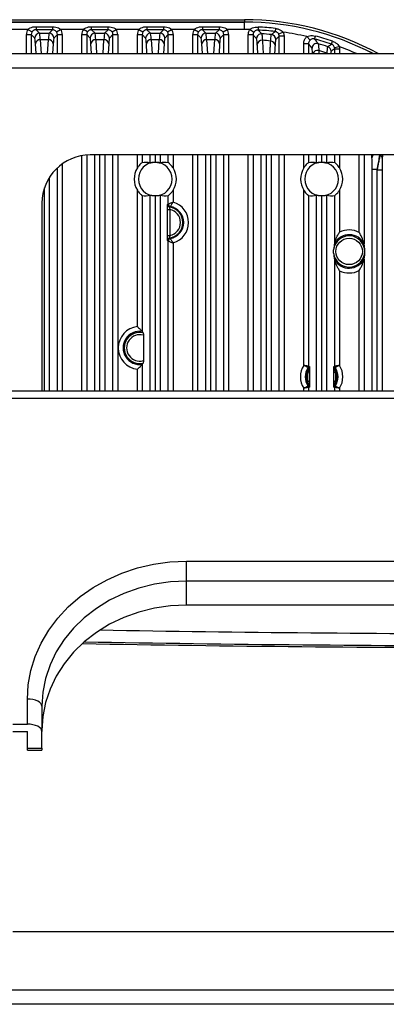
# Model space of a CAD drawing. Extents: x 5 to 415, y 5 to 292.
# Drawn here: x 244 to 251, y 187 to 207 of the extents above; entities that cross this region are included whole.
import ezdxf

# ---------------------------------------------------------------- set-up
doc = ezdxf.new("R2010")
doc.units = 0
doc.layers.get('0').update_dxf_attribs({"linetype": 'CONTINUOUS'})

msp = doc.modelspace()

# ---------------------------------------------------------------- linework, layer by layer
at = {"color": 0, "linetype": 'CONTINUOUS'}
for p, q in [((236.715748, 207.104416), (248.265748, 207.104416)), ((248.265748, 207.054447), (236.715748, 207.054447)), ((236.715748, 207.054203), (248.265748, 207.054203)), ((248.265748, 207.104416), (248.265748, 207.054447)), ((248.265748, 207.054447), (248.265748, 207.054203)), ((248.265748, 206.904294), (248.265748, 207.054203)), ((243.776794, 206.904294), (243.304702, 206.904294)), ((243.776794, 206.904294), (243.860577, 206.849915)), ((243.943846, 206.959274), (243.943846, 206.895989)), ((243.943846, 206.959274), (244.28765, 206.959274)), ((243.943846, 206.895989), (244.016801, 206.823034)), ((244.28765, 206.895989), (243.943846, 206.895989)), ((244.016801, 206.823034), (244.214695, 206.823034)), ((244.214695, 206.823034), (244.28765, 206.895989)), ((244.28765, 206.959274), (244.28765, 206.895989)), ((244.370919, 206.849915), (244.454702, 206.904294)), ((244.926794, 206.904294), (244.454702, 206.904294)), ((245.010577, 206.849915), (244.926794, 206.904294)), ((245.093846, 206.895989), (245.093846, 206.959274)), ((245.093846, 206.959274), (245.43765, 206.959274)), ((245.093846, 206.895989), (245.166801, 206.823034)), ((245.43765, 206.895989), (245.093846, 206.895989)), ((245.166801, 206.823034), (245.364695, 206.823034)), ((245.364695, 206.823034), (245.43765, 206.895989)), ((245.43765, 206.895989), (245.43765, 206.959274)), ((245.520919, 206.849915), (245.604702, 206.904294)), ((246.076794, 206.904294), (245.604702, 206.904294)), ((246.076794, 206.904294), (246.160577, 206.849915)), ((246.243846, 206.959274), (246.243846, 206.895989)), ((246.243846, 206.959274), (246.58765, 206.959274)), ((246.243846, 206.895989), (246.316801, 206.823034)), ((246.58765, 206.895989), (246.243846, 206.895989)), ((246.316801, 206.823034), (246.514695, 206.823034)), ((246.514695, 206.823034), (246.58765, 206.895989)), ((246.58765, 206.959274), (246.58765, 206.895989)), ((246.670919, 206.849915), (246.754702, 206.904294)), ((247.226794, 206.904294), (246.754702, 206.904294)), ((247.226794, 206.904294), (247.310577, 206.849915)), ((247.393846, 206.959274), (247.393846, 206.895989)), ((247.393846, 206.959274), (247.73765, 206.959274)), ((247.393846, 206.895989), (247.466801, 206.823034)), ((247.73765, 206.895989), (247.393846, 206.895989)), ((247.466801, 206.823034), (247.664695, 206.823034)), ((247.664695, 206.823034), (247.73765, 206.895989)), ((247.73765, 206.959274), (247.73765, 206.895989)), ((247.820919, 206.849915), (247.904702, 206.904294)), ((248.265748, 206.904294), (247.904702, 206.904294)), ((248.380764, 206.903114), (248.462557, 206.845797)), ((248.552104, 206.952026), (248.548902, 206.888822)), ((248.906117, 206.922933), (248.898957, 206.860054)), ((249.067256, 206.846692), (248.977184, 206.803484)), ((243.744575, 206.795442), (243.844514, 206.795442)), ((243.744575, 206.400148), (243.744575, 206.795442)), ((243.916862, 206.723095), (243.844514, 206.795442)), ((243.844514, 206.795442), (243.844514, 206.400148)), ((243.943753, 206.400148), (243.931479, 206.603066)), ((244.200078, 206.689668), (244.031418, 206.689668)), ((244.031418, 206.689668), (244.04893, 206.400148)), ((244.182566, 206.400148), (244.200078, 206.689668)), ((244.300017, 206.603066), (244.287743, 206.400148)), ((244.386982, 206.795442), (244.314634, 206.723095)), ((244.386982, 206.795442), (244.486921, 206.795442)), ((244.386982, 206.400148), (244.386982, 206.795442)), ((244.486921, 206.795442), (244.486921, 206.400148)), ((244.894575, 206.795442), (244.994514, 206.795442)), ((244.894575, 206.400148), (244.894575, 206.795442)), ((245.066862, 206.723095), (244.994514, 206.795442)), ((244.994514, 206.795442), (244.994514, 206.400148)), ((245.093753, 206.400148), (245.081479, 206.603066)), ((245.350078, 206.689668), (245.181418, 206.689668)), ((245.181418, 206.689668), (245.19893, 206.400148)), ((245.332566, 206.400148), (245.350078, 206.689668)), ((245.450017, 206.603066), (245.437743, 206.400148)), ((245.536982, 206.795442), (245.464634, 206.723095)), ((245.536982, 206.795442), (245.636921, 206.795442)), ((245.536982, 206.400148), (245.536982, 206.795442)), ((245.636921, 206.795442), (245.636921, 206.400148)), ((246.044575, 206.795442), (246.144514, 206.795442)), ((246.044575, 206.400148), (246.044575, 206.795442)), ((246.144514, 206.795442), (246.144514, 206.400148)), ((246.216862, 206.723095), (246.144514, 206.795442)), ((246.243753, 206.400148), (246.231479, 206.603066)), ((246.500078, 206.689668), (246.331418, 206.689668)), ((246.331418, 206.689668), (246.34893, 206.400148)), ((246.482566, 206.400148), (246.500078, 206.689668)), ((246.600017, 206.603066), (246.587743, 206.400148)), ((246.686982, 206.795442), (246.614634, 206.723095)), ((246.686982, 206.400148), (246.686982, 206.795442)), ((246.686982, 206.795442), (246.786921, 206.795442)), ((246.786921, 206.795442), (246.786921, 206.400148)), ((247.194575, 206.795442), (247.294514, 206.795442)), ((247.194575, 206.400148), (247.194575, 206.795442)), ((247.366862, 206.723095), (247.294514, 206.795442)), ((247.294514, 206.795442), (247.294514, 206.400148)), ((247.393753, 206.400148), (247.381479, 206.603066)), ((247.650078, 206.689668), (247.481418, 206.689668)), ((247.481418, 206.689668), (247.49893, 206.400148)), ((247.632566, 206.400148), (247.650078, 206.689668)), ((247.750017, 206.603066), (247.737743, 206.400148)), ((247.836982, 206.795442), (247.764634, 206.723095)), ((247.836982, 206.795442), (247.936921, 206.795442)), ((247.836982, 206.400148), (247.836982, 206.795442)), ((247.936921, 206.795442), (247.936921, 206.400148)), ((248.444514, 206.788371), (248.344575, 206.788371)), ((248.344575, 206.400148), (248.344575, 206.788371)), ((248.444514, 206.788371), (248.444514, 206.400148)), ((249.086921, 206.760214), (248.986982, 206.760214)), ((248.986982, 206.400148), (248.986982, 206.760214)), ((249.086921, 206.760214), (249.086921, 206.400148)), ((249.594514, 206.606506), (249.494575, 206.606506)), ((249.494575, 206.400148), (249.494575, 206.606506)), ((249.626436, 206.679935), (249.558574, 206.753162)), ((249.594514, 206.606506), (249.594514, 206.400148)), ((249.71981, 206.703806), (249.736252, 206.764919)), ((250.069865, 206.597241), (250.090265, 206.657148)), ((236.715748, 206.400148), (271.415748, 206.400148)), ((250.134308, 206.52525), (250.231541, 206.548274)), ((250.136982, 206.400148), (250.136982, 206.502201)), ((250.136982, 206.502201), (250.236921, 206.502201)), ((250.236921, 206.502201), (250.236921, 206.400148)), ((271.415748, 206.100148), (236.715748, 206.100148)), ((244.894575, 199.403661), (244.894575, 204.284389)), ((244.994514, 204.296607), (244.994514, 199.403661)), ((263.065748, 204.299148), (245.065748, 204.299148)), ((245.162378, 199.403661), (245.162378, 204.299148)), ((245.262317, 204.299148), (245.262317, 199.403661)), ((245.269179, 199.403661), (245.269179, 204.299148)), ((245.369118, 204.299148), (245.369118, 199.403661)), ((245.536982, 199.403661), (245.536982, 204.299148)), ((245.636921, 204.299148), (245.636921, 199.403661)), ((246.044575, 204.03032), (246.044575, 204.299148)), ((246.144514, 204.299148), (246.144514, 204.139987)), ((246.312378, 204.135297), (246.312378, 204.299148)), ((246.412317, 204.299148), (246.412317, 204.149131)), ((246.419179, 204.149131), (246.419179, 204.299148)), ((246.519118, 204.299148), (246.519118, 204.135297)), ((246.686982, 204.139987), (246.686982, 204.299148)), ((246.786921, 204.299148), (246.786921, 204.03032)), ((247.194575, 199.403661), (247.194575, 204.299148)), ((247.294514, 204.299148), (247.294514, 199.403661)), ((247.462378, 199.403661), (247.462378, 204.299148)), ((247.562317, 204.299148), (247.562317, 199.403661)), ((247.569179, 199.403661), (247.569179, 204.299148)), ((247.669118, 204.299148), (247.669118, 199.403661)), ((247.836982, 199.403661), (247.836982, 204.299148)), ((247.936921, 204.299148), (247.936921, 199.403661)), ((248.344575, 199.403661), (248.344575, 204.299148)), ((248.444514, 204.299148), (248.444514, 199.403661)), ((248.612378, 199.403661), (248.612378, 204.299148)), ((248.712317, 204.299148), (248.712317, 199.403661)), ((248.719179, 199.403661), (248.719179, 204.299148)), ((248.819118, 204.299148), (248.819118, 199.403661)), ((248.986982, 199.403661), (248.986982, 204.299148)), ((249.086921, 204.299148), (249.086921, 199.403661)), ((249.494575, 204.03032), (249.494575, 204.299148)), ((249.594514, 204.299148), (249.594514, 204.139987)), ((249.762378, 204.135297), (249.762378, 204.299148)), ((249.862317, 204.299148), (249.862317, 204.149131)), ((249.869179, 204.149131), (249.869179, 204.299148)), ((249.969118, 204.299148), (249.969118, 204.135297)), ((250.136982, 204.139987), (250.136982, 204.299148)), ((250.236921, 204.299148), (250.236921, 204.03032)), ((250.644575, 202.693882), (250.644575, 204.299148)), ((250.744514, 204.299148), (250.744514, 202.456677)), ((244.386982, 199.403661), (244.386982, 204.033502)), ((244.486921, 204.114598), (244.486921, 199.403661)), ((251.012317, 203.998427), (250.912378, 203.998427)), ((250.912378, 199.403661), (250.912378, 203.998427)), ((251.012317, 203.998427), (251.012317, 199.403661)), ((251.019179, 203.991427), (251.119118, 203.991427)), ((251.019179, 199.403661), (251.019179, 203.991427)), ((251.119118, 203.991427), (251.119118, 199.403661)), ((244.219118, 203.83133), (244.219118, 199.403661)), ((244.112317, 203.600758), (244.112317, 199.403661)), ((244.119179, 199.403661), (244.119179, 203.621649)), ((246.044575, 200.742775), (246.044575, 203.567975)), ((246.786921, 203.567975), (246.786921, 203.321702)), ((249.494575, 199.934659), (249.494575, 203.567975)), ((250.236921, 203.567975), (250.236921, 202.699012)), ((246.144514, 203.458308), (246.144514, 200.64233)), ((246.312378, 199.403661), (246.312378, 203.462998)), ((246.412317, 203.449164), (246.412317, 199.403661)), ((246.419179, 199.403661), (246.419179, 203.449164)), ((246.519118, 203.462998), (246.519118, 199.403661)), ((246.686982, 203.282201), (246.686982, 203.458308)), ((249.594514, 203.458308), (249.594514, 199.919666)), ((249.762378, 199.403661), (249.762378, 203.462998)), ((249.862317, 203.449164), (249.862317, 199.403661)), ((249.869179, 199.403661), (249.869179, 203.449164)), ((249.969118, 203.462998), (249.969118, 199.403661)), ((250.136982, 202.474906), (250.136982, 203.458308)), ((244.065748, 203.299148), (244.065748, 199.403661)), ((246.667714, 202.63034), (246.667714, 203.167955)), ((246.667714, 203.167955), (246.717684, 203.167955)), ((246.717684, 203.167955), (246.717684, 202.63034)), ((246.667714, 202.63034), (246.717684, 202.63034)), ((246.686982, 199.403661), (246.686982, 202.516094)), ((246.786921, 202.476594), (246.786921, 199.403661)), ((250.136982, 199.919666), (250.136982, 202.12339)), ((250.744514, 202.141618), (250.744514, 199.403661)), ((250.644575, 199.403661), (250.644575, 201.904414)), ((250.236921, 201.899283), (250.236921, 199.934659)), ((246.169081, 200.562922), (246.169081, 200.035373)), ((246.144514, 199.955965), (246.144514, 199.403661)), ((246.044575, 199.403661), (246.044575, 199.85552)), ((249.494575, 199.403661), (249.494575, 199.463636)), ((249.594514, 199.478629), (249.594514, 199.403661)), ((250.136982, 199.403661), (250.136982, 199.478629)), ((250.236921, 199.463636), (250.236921, 199.403661)), ((272.255748, 199.253661), (235.875748, 199.253661)), ((247.065748, 195.876162), (261.065748, 195.876162)), ((247.065748, 195.466355), (247.065748, 195.876162)), ((247.065748, 194.966355), (247.065748, 195.466355)), ((261.065748, 195.466355), (247.065748, 195.466355)), ((261.065748, 194.966355), (247.065748, 194.966355)), ((243.765748, 192.498663), (243.765748, 193.018278)), ((244.065748, 192.868278), (244.065748, 192.348663)), ((243.465748, 192.498663), (243.765748, 192.498663)), ((243.465748, 192.348663), (243.765748, 192.348663)), ((243.765748, 191.998663), (243.765748, 192.348663)), ((244.065748, 191.998663), (244.065748, 192.348663)), ((243.765748, 191.998663), (244.065748, 191.998663)), ((243.765748, 191.958471), (243.765748, 191.998663)), ((244.065748, 191.998663), (244.065748, 191.958471)), ((264.665748, 188.189758), (243.465748, 188.189758)), ((235.265748, 186.989758), (272.865748, 186.989758)), ((272.865748, 186.689758), (235.265748, 186.689758))]:
    msp.add_line(p, q, dxfattribs=at)
at = {"color": 0, "linetype": 'CONTINUOUS', "flags": 128}
for points in [[(249.977579, 206.410639), (249.992472, 206.405619), (250.003706, 206.400148)], [(243.765748, 193.018278), (243.783826, 193.317009), (243.837861, 193.612466), (243.927261, 193.901413), (244.051048, 194.180685), (244.207864, 194.44722), (244.395992, 194.6981), (244.61337, 194.930576), (244.857617, 195.1421), (245.126057, 195.330355), (245.415748, 195.493278), (245.723517, 195.629085), (246.045992, 195.736288), (246.379639, 195.813711), (246.720804, 195.860507), (247.065748, 195.876162)], [(247.065748, 195.466355), (246.729854, 195.450019), (246.398185, 195.401215), (246.074911, 195.320559), (245.764097, 195.209064), (245.469652, 195.068132), (245.195279, 194.899536), (244.944428, 194.705396), (244.720253, 194.488153), (244.525575, 194.250538), (244.362841, 193.995541), (244.234098, 193.726369), (244.140964, 193.446405), (244.084611, 193.159171), (244.065748, 192.868278)], [(247.065748, 194.966355), (246.729854, 194.950019), (246.398185, 194.901215), (246.074911, 194.820559), (245.764097, 194.709064), (245.469652, 194.568132), (245.195279, 194.399536), (244.944428, 194.205396), (244.720253, 193.988153), (244.525575, 193.750538), (244.362841, 193.495541), (244.234098, 193.226369), (244.140964, 192.946405), (244.084611, 192.659171), (244.065748, 192.368278)], [(244.065748, 192.868278), (244.059983, 192.897542), (244.042912, 192.925681), (244.015189, 192.951614), (243.97788, 192.974344), (243.932419, 192.992999), (243.880553, 193.00686), (243.824275, 193.015396), (243.765748, 193.018278)], [(244.065748, 192.348663), (244.059983, 192.377927), (244.042912, 192.406066), (244.015189, 192.431999), (243.97788, 192.454729), (243.932419, 192.473384), (243.880553, 192.487245), (243.824275, 192.495781), (243.765748, 192.498663)]]:
    msp.add_lwpolyline(points, dxfattribs=at)
at = {"color": 0, "linetype": 'CONTINUOUS'}
msp.add_circle((250.435748, 202.299148), 0.273779, dxfattribs=at)
for centre, radius, start, end in [((248.265748, 201.299148), 5.805269, 61.48409, 90), ((248.265748, 201.299148), 5.755299, 62.4136132, 90), ((248.265748, 201.299148), 5.755055, 62.418258, 90), ((244.016944, 206.722952), 0.100082, 90.0816919, 179.9183081), ((244.214552, 206.722952), 0.100082, 0.0816919, 89.9183081), ((245.166944, 206.722952), 0.100082, 90.0816919, 179.9183081), ((245.364552, 206.722952), 0.100082, 0.0816919, 89.9183081), ((246.316944, 206.722952), 0.100082, 90.0816919, 179.9183081), ((246.514552, 206.722952), 0.100082, 0.0816919, 89.9183081), ((247.466944, 206.722952), 0.100082, 90.0816919, 179.9183081), ((247.664552, 206.722952), 0.100082, 0.0816919, 89.9183081), ((248.265748, 201.299148), 5.605147, 88.8242194, 90), ((248.616946, 206.711567), 0.100084, 86.3776903, 179.911374), ((248.265748, 201.299148), 5.596841, 83.5038275, 87.1000687), ((248.265748, 201.299148), 5.660127, 83.5038275, 87.1000687), ((248.265748, 201.299148), 5.523886, 84.1912604, 86.2890643), ((248.265748, 201.299148), 5.605147, 76.6646655, 81.7788111), ((244.027007, 206.593793), 0.095977, 87.3656774, 174.455669), ((244.204489, 206.593793), 0.095977, 5.544331, 92.6343226), ((245.177007, 206.593793), 0.095977, 87.3656774, 174.455669), ((245.354489, 206.593793), 0.095977, 5.544331, 92.6343226), ((246.327007, 206.593793), 0.095977, 87.3656774, 174.455669), ((246.504489, 206.593793), 0.095977, 5.544331, 92.6343226), ((247.477007, 206.593793), 0.095977, 87.3656774, 174.455669), ((247.654489, 206.593793), 0.095977, 5.544331, 92.6343226), ((248.627781, 206.580506), 0.096813, 84.3045332, 174.1075403), ((248.265748, 201.299148), 5.390521, 84.2180756, 86.0466955), ((248.805751, 206.567651), 0.094642, 5.1107702, 88.1524943), ((248.814556, 206.695118), 0.100079, 0.0720854, 84.119175), ((249.766956, 206.511047), 0.100094, 74.0518766, 179.8820624), ((248.265748, 201.299148), 5.596841, 71.1951646, 74.9417759), ((248.265748, 201.299148), 5.660127, 71.1951646, 74.9417759), ((248.265748, 201.299148), 5.523886, 71.7459603, 73.933939), ((249.780535, 206.365891), 0.102257, 75.4835316, 160.4270056), ((248.265748, 201.299148), 5.390521, 71.4843745, 73.3954611), ((249.964561, 206.450049), 0.100073, 0.0553485, 71.6906117), ((248.265748, 201.299148), 5.605147, 65.5131563, 69.4691242), ((245.065748, 203.299148), 1, 90, 180), ((246.415748, 203.799148), 0.35, 90.5616914, 269.4383086), ((246.415748, 203.799148), 0.35, 270.5616914, 89.4383086), ((249.865748, 203.799148), 0.35, 90.5616914, 269.4383086), ((249.865748, 203.799148), 0.35, 270.5616914, 89.4383086), ((250.981487, 204.238654), 0.072763, 123.7604146, 176.1715758), ((251.044828, 204.225096), 0.077974, 4.0122063, 61.5261624), ((246.415748, 203.799148), 0.437275, 148.084718, 211.915282), ((246.415748, 203.799148), 0.437275, 328.084718, 31.915282), ((249.865748, 203.799148), 0.437275, 148.084718, 211.915282), ((249.865748, 203.799148), 0.437275, 328.084718, 31.915282), ((248.265748, 201.299148), 3.850942, 44.3566325, 44.5024818), ((246.721123, 203.26881), 0.050039, 180.0680557, 261.4215599), ((246.73702, 203.282258), 0.050038, 180.065201, 259.4046674), ((246.665748, 202.899148), 0.323748, 278.5103843, 81.4896157), ((246.665748, 202.899148), 0.273779, 280.9352682, 79.0647318), ((246.665748, 202.899148), 0.339646, 280.5301316, 79.4698684), ((246.665748, 202.899148), 0.439585, 286.0009158, 73.9990842), ((250.435748, 202.299148), 0.446569, 62.1196866, 116.4382576), ((246.721123, 202.529485), 0.050039, 98.5784401, 179.9319443), ((246.73702, 202.516037), 0.050038, 100.5953326, 179.934799), ((250.435748, 202.299148), 0.323748, 186.530756, 173.469244), ((250.435748, 202.299148), 0.34663, 27.0302224, 149.5325896), ((250.435748, 202.299148), 0.34663, 210.4674104, 332.9697776), ((250.435748, 202.299148), 0.446569, 243.5617424, 297.8803134), ((246.095748, 200.299148), 0.446569, 96.5800288, 263.4199712), ((246.095748, 200.299148), 0.34663, 81.9123894, 278.0876106), ((246.095748, 200.299148), 0.323748, 77.2142146, 282.7857854), ((246.095748, 200.299148), 0.273779, 74.4633967, 285.5366033), ((249.865748, 199.699148), 0.439585, 147.6046384, 212.3953616), ((249.865748, 199.699148), 0.339646, 145.5288579, 214.4711421), ((249.865748, 199.699148), 0.323748, 144.7798577, 215.2201423), ((249.544483, 199.919686), 0.050032, 325.55093, 359.9779279), ((249.56038, 199.914698), 0.050032, 324.8024604, 359.9773974), ((250.171116, 199.914698), 0.050032, 180.0226026, 215.1975396), ((249.865748, 199.699148), 0.323748, 324.7798577, 35.2201423), ((250.187013, 199.919686), 0.050032, 180.0220721, 214.44907), ((249.865748, 199.699148), 0.339646, 325.5288579, 34.4711421), ((249.865748, 199.699148), 0.439585, 327.6046384, 32.3953616), ((249.589024, 199.841163), 0.039091, 265.7306434, 308.4735511), ((250.142995, 199.8398), 0.045111, 236.5026456, 274.4293953), ((249.5885, 199.558496), 0.045111, 56.5026456, 94.4293953), ((249.544483, 199.47861), 0.050032, 0.0220721, 34.44907), ((249.56038, 199.483597), 0.050032, 0.0226026, 35.1975396), ((250.142472, 199.557132), 0.039091, 85.7306434, 128.4735511), ((250.171116, 199.483597), 0.050032, 144.8024604, 179.9773974), ((250.187013, 199.47861), 0.050032, 145.55093, 179.9779279), ((254.065748, 694.331852), 499.958578, 268.9921454, 269.99312394), ((254.065748, 694.331852), 500.246292, 268.95056916, 269.9931284), ((254.065748, 694.331852), 500.24614, 268.95058783, 269.9931272), ((254.065748, 694.331852), 500.208426, 268.95530702, 269.99312668)]:
    msp.add_arc(centre, radius, start, end, dxfattribs=at)
for centre, major_axis, ratio, start_param, end_param in [((243.944697, 206.795198), (-0.141594, 0.141594), 0.998782766, 0.209442643, 0.784789176), ((243.944697, 206.795198), (-0.070969, 0.070969), 0.996358639, 0.209442643, 0.784789176), ((244.015704, 205.823643), (0, 1), 0.031428693, 5.759586532, 6.248278722), ((244.215792, 205.823643), (0, 1), 0.031428693, 0.034906585, 0.523598776), ((244.286799, 206.795198), (0.070969, 0.070969), 0.996358639, 5.498396131, 6.073742664), ((244.286799, 206.795198), (0.141594, 0.141594), 0.998782766, 5.498396131, 6.073742664), ((245.094697, 206.795198), (-0.141594, 0.141594), 0.998782766, 0.209442643, 0.784789176), ((245.094697, 206.795198), (-0.070969, 0.070969), 0.996358639, 0.209442643, 0.784789176), ((245.165704, 205.823643), (0, 1), 0.031428693, 5.759586532, 6.248278722), ((245.365792, 205.823643), (0, 1), 0.031428693, 0.034906585, 0.523598776), ((245.436799, 206.795198), (0.070969, 0.070969), 0.996358639, 5.498396131, 6.073742664), ((245.436799, 206.795198), (0.141594, 0.141594), 0.998782766, 5.498396131, 6.073742664), ((246.244697, 206.795198), (-0.141594, 0.141594), 0.998782766, 0.209442643, 0.784789176), ((246.244697, 206.795198), (-0.070969, 0.070969), 0.996358639, 0.209442643, 0.784789176), ((246.315704, 205.823643), (0, 1), 0.031428693, 5.759586532, 6.248278722), ((246.515792, 205.823643), (0, 1), 0.031428693, 0.034906585, 0.523598776), ((246.586799, 206.795198), (0.070969, 0.070969), 0.996358639, 5.498396131, 6.073742664), ((246.586799, 206.795198), (0.141594, 0.141594), 0.998782766, 5.498396131, 6.073742664), ((247.394697, 206.795198), (-0.141594, 0.141594), 0.998782766, 0.209442643, 0.784789176), ((247.394697, 206.795198), (-0.070969, 0.070969), 0.996358639, 0.209442643, 0.784789176), ((247.465704, 205.823643), (0, 1), 0.031428693, 5.759586532, 6.248278722), ((247.665792, 205.823643), (0, 1), 0.031428693, 0.034906585, 0.523598776), ((247.736799, 206.795198), (0.070969, 0.070969), 0.996358639, 5.498396131, 6.073742664), ((247.736799, 206.795198), (0.141594, 0.141594), 0.998782766, 5.498396131, 6.073742664), ((243.915765, 205.823643), (0, 0.9), 0.034920769, 5.759586532, 6.248278722), ((244.315731, 205.823643), (0, 0.9), 0.034920769, 0.034906585, 0.523598776), ((245.065765, 205.823643), (0, 0.9), 0.034920769, 5.759586532, 6.248278722), ((245.465731, 205.823643), (0, 0.9), 0.034920769, 0.034906585, 0.523598776), ((246.215765, 205.823643), (0, 0.9), 0.034920769, 5.759586532, 6.248278722), ((246.615731, 205.823643), (0, 0.9), 0.034920769, 0.034906585, 0.523598776), ((247.365765, 205.823643), (0, 0.9), 0.034920769, 5.759586532, 6.248278722), ((247.765731, 205.823643), (0, 0.9), 0.034920769, 0.034906585, 0.523598776), ((246.215839, 203.799148), (0.399939, 0), 0.866113339, 1.327005804, 1.750095188), ((246.615657, 203.799148), (0.399939, 0), 0.866113339, 1.391497466, 1.81458685), ((249.665839, 203.799148), (0.399939, 0), 0.866113339, 1.327005804, 1.750095188), ((250.065657, 203.799148), (0.399939, 0), 0.866113339, 1.391497466, 1.81458685), ((246.215839, 203.799148), (0.399939, 0), 0.866113339, 4.53309012, 4.956179503), ((246.615657, 203.799148), (0.399939, 0), 0.866113339, 4.468598457, 4.891687841), ((249.665839, 203.799148), (0.399939, 0), 0.866113339, 4.53309012, 4.956179503), ((250.065657, 203.799148), (0.399939, 0), 0.866113339, 4.468598457, 4.891687841)]:
    msp.add_ellipse(centre, major_axis=major_axis, ratio=ratio, start_param=start_param, end_param=end_param, dxfattribs=at)
for points, knots in [([(243.776794, 206.904294), (243.792042, 206.915418), (243.823348, 206.938257), (243.881527, 206.955584), (243.922567, 206.958014), (243.943846, 206.959274)], [0, 0, 0, 0, 0.3137842189, 0.6442160479, 1, 1, 1, 1]), ([(243.943846, 206.895989), (243.934005, 206.89521), (243.923128, 206.894349), (243.902865, 206.887636), (243.884229, 206.877492), (243.868305, 206.861363), (243.861725, 206.851616), (243.860577, 206.849915)], [0, 0, 0, 0, 0.291483568, 0.322185487, 0.648818186, 0.938706251, 1, 1, 1, 1]), ([(244.28765, 206.959274), (244.309686, 206.95793), (244.351821, 206.95536), (244.409851, 206.937407), (244.440404, 206.91485), (244.454702, 206.904294)], [0, 0, 0, 0, 0.368388391, 0.704422539, 1, 1, 1, 1]), ([(244.370919, 206.849915), (244.364022, 206.858646), (244.350169, 206.876186), (244.323109, 206.890821), (244.301037, 206.895729), (244.28983, 206.895946), (244.28765, 206.895989)], [0, 0, 0, 0, 0.331188212, 0.665273381, 0.934873334, 1, 1, 1, 1]), ([(244.926794, 206.904294), (244.942042, 206.915418), (244.973348, 206.938257), (245.031527, 206.955584), (245.072567, 206.958014), (245.093846, 206.959274)], [0, 0, 0, 0, 0.313784219, 0.644216048, 1, 1, 1, 1]), ([(245.093846, 206.895989), (245.084005, 206.89521), (245.073128, 206.894349), (245.052865, 206.887636), (245.034229, 206.877492), (245.018305, 206.861363), (245.011725, 206.851616), (245.010577, 206.849915)], [0, 0, 0, 0, 0.291483568, 0.322185487, 0.648818186, 0.938706251, 1, 1, 1, 1]), ([(245.43765, 206.959274), (245.459686, 206.95793), (245.501821, 206.95536), (245.559851, 206.937407), (245.590404, 206.91485), (245.604702, 206.904294)], [0, 0, 0, 0, 0.368388391, 0.704422539, 1, 1, 1, 1]), ([(245.520919, 206.849915), (245.514022, 206.858646), (245.500169, 206.876186), (245.473109, 206.890821), (245.451037, 206.895729), (245.43983, 206.895946), (245.43765, 206.895989)], [0, 0, 0, 0, 0.331188212, 0.665273381, 0.934873334, 1, 1, 1, 1]), ([(246.076794, 206.904294), (246.092042, 206.915418), (246.123348, 206.938257), (246.181527, 206.955584), (246.222567, 206.958014), (246.243846, 206.959274)], [0, 0, 0, 0, 0.313784219, 0.644216048, 1, 1, 1, 1]), ([(246.243846, 206.895989), (246.234005, 206.89521), (246.223128, 206.894349), (246.202865, 206.887636), (246.184229, 206.877492), (246.168305, 206.861363), (246.161725, 206.851616), (246.160577, 206.849915)], [0, 0, 0, 0, 0.291483568, 0.322185487, 0.648818186, 0.938706251, 1, 1, 1, 1]), ([(246.58765, 206.959274), (246.609686, 206.95793), (246.651821, 206.95536), (246.709851, 206.937407), (246.740404, 206.91485), (246.754702, 206.904294)], [0, 0, 0, 0, 0.368388391, 0.704422539, 1, 1, 1, 1]), ([(246.670919, 206.849915), (246.664022, 206.858646), (246.650169, 206.876186), (246.623109, 206.890821), (246.601037, 206.895729), (246.58983, 206.895946), (246.58765, 206.895989)], [0, 0, 0, 0, 0.331188212, 0.665273381, 0.934873334, 1, 1, 1, 1]), ([(247.226794, 206.904294), (247.242042, 206.915418), (247.273348, 206.938257), (247.331527, 206.955584), (247.372567, 206.958014), (247.393846, 206.959274)], [0, 0, 0, 0, 0.313784219, 0.644216048, 1, 1, 1, 1]), ([(247.393846, 206.895989), (247.384005, 206.89521), (247.373128, 206.894349), (247.352865, 206.887636), (247.334229, 206.877492), (247.318305, 206.861363), (247.311725, 206.851616), (247.310577, 206.849915)], [0, 0, 0, 0, 0.291483568, 0.322185487, 0.648818186, 0.938706251, 1, 1, 1, 1]), ([(247.73765, 206.959274), (247.759686, 206.95793), (247.801821, 206.95536), (247.859851, 206.937407), (247.890404, 206.91485), (247.904702, 206.904294)], [0, 0, 0, 0, 0.368388391, 0.704422539, 1, 1, 1, 1]), ([(247.820919, 206.849915), (247.814022, 206.858646), (247.800169, 206.876186), (247.773109, 206.890821), (247.751037, 206.895729), (247.73983, 206.895946), (247.73765, 206.895989)], [0, 0, 0, 0, 0.331188212, 0.665273381, 0.934873334, 1, 1, 1, 1]), ([(248.344575, 206.788371), (248.346004, 206.806489), (248.3492, 206.847012), (248.367789, 206.884569), (248.380685, 206.903), (248.380764, 206.903114)], [0, 0, 0, 0, 0.445557934, 0.996569815, 1, 1, 1, 1]), ([(248.380764, 206.903114), (248.397181, 206.914156), (248.430121, 206.936312), (248.489829, 206.951383), (248.530882, 206.951807), (248.552104, 206.952026)], [0, 0, 0, 0, 0.32429479, 0.650712087, 1, 1, 1, 1]), ([(248.462557, 206.845797), (248.462518, 206.84574), (248.456071, 206.836517), (248.446788, 206.817711), (248.445217, 206.797439), (248.444514, 206.788371)], [0, 0, 0, 0, 0.003427466, 0.554195699, 1, 1, 1, 1]), ([(248.548902, 206.888822), (248.539014, 206.888542), (248.528102, 206.888234), (248.507495, 206.882542), (248.488231, 206.873267), (248.47121, 206.857607), (248.463975, 206.847732), (248.462557, 206.845797)], [0, 0, 0, 0, 0.287931568, 0.317748934, 0.639661518, 0.929390572, 1, 1, 1, 1]), ([(248.548902, 206.888822), (248.550333, 206.887343), (248.561242, 206.876069), (248.586027, 206.850382), (248.609389, 206.825961), (248.623269, 206.811452)], [0, 0, 0, 0, 0.057739178, 0.440164188, 1, 1, 1, 1]), ([(248.623269, 206.811452), (248.626801, 206.797469), (248.631925, 206.777181), (248.636093, 206.700633), (248.637389, 206.676842)], [0, 0, 0, 0, 0.689192774, 1, 1, 1, 1]), ([(248.82481, 206.79467), (248.827174, 206.796766), (248.838993, 206.807247), (248.863711, 206.829103), (248.88606, 206.848729), (248.898957, 206.860054)], [0, 0, 0, 0, 0.095625307, 0.478126534, 1, 1, 1, 1]), ([(248.977184, 206.803484), (248.971453, 206.813036), (248.959938, 206.832226), (248.934814, 206.850279), (248.913076, 206.858118), (248.901474, 206.859709), (248.898957, 206.860054)], [0, 0, 0, 0, 0.326412792, 0.655816337, 0.925337779, 1, 1, 1, 1]), ([(248.906117, 206.922933), (248.928661, 206.918868), (248.97099, 206.911235), (249.026968, 206.885416), (249.054378, 206.859071), (249.067256, 206.846692)], [0, 0, 0, 0, 0.376624572, 0.707119513, 1, 1, 1, 1]), ([(248.986982, 206.760214), (248.98602, 206.771512), (248.984744, 206.786505), (248.978679, 206.800127), (248.977184, 206.803484)], [0, 0, 0, 0, 0.753518017, 1, 1, 1, 1]), ([(249.067256, 206.846692), (249.070249, 206.839981), (249.082389, 206.812763), (249.084973, 206.782794), (249.086921, 206.760214)], [0, 0, 0, 0, 0.246587412, 1, 1, 1, 1]), ([(248.531479, 206.590445), (248.53007, 206.611874), (248.525536, 206.680815), (248.520401, 206.699112), (248.516862, 206.711722)], [0, 0, 0, 0, 0.310833029, 1, 1, 1, 1]), ([(248.637389, 206.676842), (248.639471, 206.643358), (248.645203, 206.551178), (248.650963, 206.458903), (248.654631, 206.400148)], [0, 0, 0, 0, 0.363249767, 1, 1, 1, 1]), ([(248.808802, 206.662244), (248.812476, 206.709951), (248.817832, 206.779517), (248.823141, 206.791047), (248.82481, 206.79467)], [0, 0, 0, 0, 0.6857739864, 1, 1, 1, 1]), ([(248.914634, 206.695244), (248.913027, 206.691994), (248.907913, 206.681652), (248.903229, 206.619028), (248.900017, 206.576082)], [0, 0, 0, 0, 0.314235518, 1, 1, 1, 1]), ([(249.494575, 206.606506), (249.495013, 206.616308), (249.49645, 206.648475), (249.514295, 206.701346), (249.541974, 206.737755), (249.558465, 206.75306), (249.558574, 206.753162)], [0, 0, 0, 0, 0.179285321, 0.588330206, 0.997262577, 1, 1, 1, 1]), ([(249.558574, 206.753162), (249.576961, 206.76051), (249.613816, 206.775239), (249.67532, 206.777397), (249.715488, 206.769171), (249.736252, 206.764919)], [0, 0, 0, 0, 0.324763355, 0.650958399, 1, 1, 1, 1]), ([(249.626436, 206.679935), (249.626382, 206.679884), (249.618136, 206.672226), (249.6043, 206.65399), (249.595418, 206.627516), (249.594725, 206.611416), (249.594514, 206.606506)], [0, 0, 0, 0, 0.002734058, 0.411283222, 0.820451402, 1, 1, 1, 1]), ([(249.71981, 206.703806), (249.71013, 206.705615), (249.699417, 206.707618), (249.678099, 206.706411), (249.657267, 206.701388), (249.63736, 206.689642), (249.628212, 206.681512), (249.626436, 206.679935)], [0, 0, 0, 0, 0.287131304, 0.31775312, 0.639107579, 0.929966688, 1, 1, 1, 1]), ([(249.71981, 206.703806), (249.721245, 206.701966), (249.73219, 206.687936), (249.757069, 206.65593), (249.780521, 206.625421), (249.794458, 206.607289)], [0, 0, 0, 0, 0.057702756, 0.439980535, 1, 1, 1, 1]), ([(249.794458, 206.607289), (249.797675, 206.592603), (249.802477, 206.570679), (249.805251, 206.491143), (249.806166, 206.464883)], [0, 0, 0, 0, 0.669833377, 1, 1, 1, 1]), ([(249.995999, 206.545055), (249.998354, 206.546727), (250.010131, 206.555086), (250.034754, 206.572522), (250.057019, 206.588197), (250.069865, 206.597241)], [0, 0, 0, 0, 0.095642727, 0.478213635, 1, 1, 1, 1]), ([(250.134308, 206.52525), (250.130737, 206.535806), (250.12356, 206.557025), (250.102842, 206.580014), (250.083264, 206.592331), (250.072245, 206.596369), (250.069865, 206.597241)], [0, 0, 0, 0, 0.326191489, 0.655637684, 0.925617584, 1, 1, 1, 1]), ([(250.090265, 206.657148), (250.111452, 206.648357), (250.151205, 206.631861), (250.200419, 206.594689), (250.221592, 206.563111), (250.231541, 206.548274)], [0, 0, 0, 0, 0.376936859, 0.707239069, 1, 1, 1, 1]), ([(249.680219, 206.400148), (249.679138, 206.417087), (249.675026, 206.481524), (249.670326, 206.498638), (249.666862, 206.511253)], [0, 0, 0, 0, 0.262884864, 1, 1, 1, 1]), ([(249.977579, 206.410639), (249.981926, 206.457794), (249.988542, 206.529573), (249.994094, 206.541101), (249.995999, 206.545055)], [0, 0, 0, 0, 0.65695402, 1, 1, 1, 1]), ([(250.064634, 206.450146), (250.062859, 206.448354), (250.060012, 206.44548), (250.057425, 206.412543), (250.056451, 206.400148)], [0, 0, 0, 0, 0.6236490149, 1, 1, 1, 1]), ([(246.312378, 204.135297), (246.313815, 204.135548), (246.316689, 204.13605), (246.334117, 204.140367), (246.359434, 204.145205), (246.387262, 204.148472), (246.405493, 204.148951), (246.412317, 204.149131)], [0, 0, 0, 0, 0.213085741, 0.425950678, 0.64443683, 0.866909405, 1, 1, 1, 1]), ([(246.419179, 204.149131), (246.422487, 204.149071), (246.436626, 204.148817), (246.461165, 204.146742), (246.488765, 204.142207), (246.509162, 204.137525), (246.517801, 204.135358), (246.518853, 204.135309), (246.519118, 204.135297)], [0, 0, 0, 0, 0.064561787, 0.275992333, 0.487344993, 0.706543783, 0.925967153, 1, 1, 1, 1]), ([(249.762378, 204.135297), (249.763815, 204.135548), (249.766689, 204.13605), (249.784117, 204.140367), (249.809434, 204.145205), (249.837262, 204.148472), (249.855493, 204.148951), (249.862317, 204.149131)], [0, 0, 0, 0, 0.2130857408, 0.4259506782, 0.6444368297, 0.8669094053, 1, 1, 1, 1]), ([(249.869179, 204.149131), (249.872487, 204.149071), (249.886626, 204.148817), (249.911165, 204.146742), (249.938765, 204.142207), (249.959162, 204.137525), (249.967801, 204.135358), (249.968853, 204.135309), (249.969118, 204.135297)], [0, 0, 0, 0, 0.064561787, 0.275992333, 0.487344993, 0.706543783, 0.925967153, 1, 1, 1, 1]), ([(250.912378, 203.998427), (250.91232, 204.02547), (250.912184, 204.088208), (250.911103, 204.176881), (250.90956, 204.22324), (250.908886, 204.243513)], [0, 0, 0, 0, 0.298886769, 0.69340497, 1, 1, 1, 1]), ([(251.067858, 204.306878), (251.06391, 204.281542), (251.055127, 204.225185), (251.034737, 204.112107), (251.019, 204.032314), (251.012317, 203.998427)], [0, 0, 0, 0, 0.319656061, 0.711065583, 1, 1, 1, 1]), ([(251.019179, 203.991427), (251.03006, 204.045356), (251.048266, 204.135596), (251.069607, 204.238205), (251.078327, 204.277204), (251.082002, 204.293638)], [0, 0, 0, 0, 0.462178024, 0.7733677273, 1, 1, 1, 1]), ([(251.12261, 204.230552), (251.122118, 204.217601), (251.120918, 204.186043), (251.11947, 204.104312), (251.119251, 204.034122), (251.119118, 203.991427)], [0, 0, 0, 0, 0.21423351, 0.522029813, 1, 1, 1, 1]), ([(246.144514, 204.139987), (246.144464, 204.139972), (246.144009, 204.139832), (246.140072, 204.137127), (246.128202, 204.127765), (246.108782, 204.110523), (246.078034, 204.079097), (246.057063, 204.048524), (246.044575, 204.03032)], [0, 0, 0, 0, 0.017000038, 0.152534127, 0.288691053, 0.437833003, 0.665261911, 1, 1, 1, 1]), ([(246.786921, 204.03032), (246.785104, 204.033188), (246.773451, 204.051589), (246.751199, 204.080937), (246.722235, 204.111109), (246.700901, 204.129829), (246.689287, 204.138701), (246.687606, 204.139639), (246.686982, 204.139987)], [0, 0, 0, 0, 0.051895, 0.332921492, 0.55942012, 0.728713597, 0.899130187, 1, 1, 1, 1]), ([(249.594514, 204.139987), (249.594464, 204.139972), (249.594009, 204.139832), (249.590072, 204.137127), (249.578202, 204.127765), (249.558782, 204.110523), (249.528034, 204.079097), (249.507063, 204.048524), (249.494575, 204.03032)], [0, 0, 0, 0, 0.017000038, 0.152534127, 0.288691053, 0.437833003, 0.665261911, 1, 1, 1, 1]), ([(250.236921, 204.03032), (250.235104, 204.033188), (250.223451, 204.051589), (250.201199, 204.080937), (250.172235, 204.111109), (250.150901, 204.129829), (250.139287, 204.138701), (250.137606, 204.139639), (250.136982, 204.139987)], [0, 0, 0, 0, 0.051895, 0.332921492, 0.55942012, 0.728713597, 0.899130187, 1, 1, 1, 1]), ([(246.044575, 203.567975), (246.046392, 203.565107), (246.058045, 203.546706), (246.080297, 203.517358), (246.109261, 203.487186), (246.130595, 203.468467), (246.142209, 203.459594), (246.143889, 203.458657), (246.144514, 203.458308)], [0, 0, 0, 0, 0.051895, 0.332921492, 0.55942012, 0.728713597, 0.899130187, 1, 1, 1, 1]), ([(246.686982, 203.458308), (246.687032, 203.458324), (246.687486, 203.458463), (246.691424, 203.461168), (246.703294, 203.47053), (246.722713, 203.487772), (246.753462, 203.519198), (246.774433, 203.549771), (246.786921, 203.567975)], [0, 0, 0, 0, 0.017000038, 0.152534127, 0.288691053, 0.437833003, 0.665261911, 1, 1, 1, 1]), ([(249.494575, 203.567975), (249.496392, 203.565107), (249.508045, 203.546706), (249.530297, 203.517358), (249.559261, 203.487186), (249.580595, 203.468467), (249.592209, 203.459594), (249.593889, 203.458657), (249.594514, 203.458308)], [0, 0, 0, 0, 0.051895, 0.332921492, 0.55942012, 0.728713597, 0.899130187, 1, 1, 1, 1]), ([(250.136982, 203.458308), (250.137032, 203.458324), (250.137486, 203.458463), (250.141424, 203.461168), (250.153294, 203.47053), (250.172713, 203.487772), (250.203462, 203.519198), (250.224433, 203.549771), (250.236921, 203.567975)], [0, 0, 0, 0, 0.017000038, 0.152534127, 0.288691053, 0.437833003, 0.665261911, 1, 1, 1, 1]), ([(246.412317, 203.449164), (246.409009, 203.449224), (246.394869, 203.449478), (246.37033, 203.451553), (246.342731, 203.456088), (246.322334, 203.46077), (246.313694, 203.462937), (246.312643, 203.462986), (246.312378, 203.462998)], [0, 0, 0, 0, 0.064561787, 0.275992333, 0.487344993, 0.706543783, 0.925967153, 1, 1, 1, 1]), ([(246.519118, 203.462998), (246.517681, 203.462747), (246.514807, 203.462245), (246.497379, 203.457928), (246.472062, 203.45309), (246.444234, 203.449823), (246.426003, 203.449344), (246.419179, 203.449164)], [0, 0, 0, 0, 0.213085741, 0.425950678, 0.64443683, 0.866909405, 1, 1, 1, 1]), ([(249.862317, 203.449164), (249.859009, 203.449224), (249.844869, 203.449478), (249.82033, 203.451553), (249.792731, 203.456088), (249.772334, 203.46077), (249.763694, 203.462937), (249.762643, 203.462986), (249.762378, 203.462998)], [0, 0, 0, 0, 0.0645617866, 0.275992333, 0.4873449931, 0.7065437829, 0.9259671534, 1, 1, 1, 1]), ([(249.969118, 203.462998), (249.967681, 203.462747), (249.964807, 203.462245), (249.947379, 203.457928), (249.922062, 203.45309), (249.894234, 203.449823), (249.876003, 203.449344), (249.869179, 203.449164)], [0, 0, 0, 0, 0.213085741, 0.425950678, 0.64443683, 0.866909405, 1, 1, 1, 1]), ([(246.667714, 203.167955), (246.667753, 203.179437), (246.667831, 203.202408), (246.668442, 203.232912), (246.669339, 203.255625), (246.670279, 203.266796), (246.670876, 203.268245), (246.671084, 203.268751)], [0, 0, 0, 0, 0.222941022, 0.446008655, 0.666078696, 0.883378713, 1, 1, 1, 1]), ([(246.686982, 203.282201), (246.688101, 203.282667), (246.690293, 203.28358), (246.703994, 203.289229), (246.725481, 203.297929), (246.74732, 203.306532), (246.763383, 203.312743), (246.771473, 203.315845), (246.778256, 203.318425), (246.782039, 203.319859), (246.784167, 203.320663), (246.785387, 203.321123), (246.786011, 203.321359), (246.786476, 203.321534), (246.786719, 203.321626), (246.786921, 203.321702)], [0, 0, 0, 0, 0.178390411, 0.349559577, 0.569893858, 0.781797642, 0.832909342, 0.906903055, 0.947650883, 0.970491621, 0.983356753, 0.990612064, 0.995102722, 0.995933362, 1, 1, 1, 1]), ([(246.713659, 203.219331), (246.713507, 203.219086), (246.713073, 203.218382), (246.712856, 203.212736), (246.713394, 203.201173), (246.714843, 203.18553), (246.716731, 203.173852), (246.717684, 203.167955)], [0, 0, 0, 0, 0.114965053, 0.329239014, 0.547465996, 0.771495307, 1, 1, 1, 1]), ([(246.727819, 203.233073), (246.727784, 203.23304), (246.723584, 203.229048), (246.71886, 203.22448), (246.714198, 203.219865), (246.713659, 203.219331)], [0, 0, 0, 0, 0.007462614, 0.885305664, 1, 1, 1, 1]), ([(246.727819, 203.233073), (246.728419, 203.234098), (246.729594, 203.236104), (246.737085, 203.248588), (246.749309, 203.268037), (246.762327, 203.287406), (246.772198, 203.301464), (246.777207, 203.308465), (246.781486, 203.31434), (246.783863, 203.317574), (246.785198, 203.31938), (246.785958, 203.320406), (246.786346, 203.320929), (246.786637, 203.32132), (246.786792, 203.321529), (246.786921, 203.321702)], [0, 0, 0, 0, 0.178956489, 0.35020096, 0.570025078, 0.782806304, 0.832573185, 0.907457478, 0.9481981, 0.970874694, 0.9835965, 0.990754825, 0.995084396, 0.995917666, 1, 1, 1, 1]), ([(246.671084, 202.529545), (246.670698, 202.530972), (246.669924, 202.533827), (246.668908, 202.551781), (246.668149, 202.577618), (246.667766, 202.60542), (246.667728, 202.623478), (246.667714, 202.63034)], [0, 0, 0, 0, 0.215925051, 0.431840784, 0.648150383, 0.866293055, 1, 1, 1, 1]), ([(246.686982, 202.516094), (246.688101, 202.515628), (246.690293, 202.514716), (246.703994, 202.509066), (246.725481, 202.500366), (246.74732, 202.491763), (246.763383, 202.485552), (246.771473, 202.48245), (246.778256, 202.47987), (246.782039, 202.478437), (246.784167, 202.477632), (246.785387, 202.477172), (246.786011, 202.476937), (246.786476, 202.476761), (246.786719, 202.47667), (246.786921, 202.476594)], [0, 0, 0, 0, 0.1783904113, 0.3495595771, 0.5698938577, 0.7817976424, 0.8329093424, 0.9069030553, 0.947650883, 0.9704916214, 0.9833567529, 0.990612064, 0.995102722, 0.9959333622, 1, 1, 1, 1]), ([(246.717684, 202.63034), (246.717088, 202.626805), (246.715535, 202.617602), (246.713907, 202.603376), (246.71299, 202.59019), (246.712889, 202.58108), (246.713403, 202.579669), (246.713659, 202.578964)], [0, 0, 0, 0, 0.13767823, 0.35841545, 0.573906094, 0.787191716, 1, 1, 1, 1]), ([(246.713659, 202.578964), (246.71469, 202.577944), (246.719388, 202.573297), (246.724123, 202.568762), (246.727819, 202.565222)], [0, 0, 0, 0, 0.219460741, 1, 1, 1, 1]), ([(246.727819, 202.565222), (246.728419, 202.564197), (246.729594, 202.562191), (246.737085, 202.549707), (246.749309, 202.530259), (246.762327, 202.510889), (246.772198, 202.496831), (246.777207, 202.48983), (246.781486, 202.483955), (246.783863, 202.480721), (246.785198, 202.478915), (246.785958, 202.477889), (246.786346, 202.477366), (246.786637, 202.476975), (246.786792, 202.476766), (246.786921, 202.476594)], [0, 0, 0, 0, 0.178956489, 0.35020096, 0.570025078, 0.782806304, 0.832573185, 0.907457478, 0.9481981, 0.970874694, 0.9835965, 0.990754825, 0.995084396, 0.995917666, 1, 1, 1, 1]), ([(250.136982, 202.474906), (250.137298, 202.476066), (250.13807, 202.478905), (250.143687, 202.498682), (250.161243, 202.552535), (250.193334, 202.624717), (250.224767, 202.679386), (250.236803, 202.698822), (250.236921, 202.699012)], [0, 0, 0, 0, 0.046811501, 0.114472802, 0.312101033, 0.750668482, 0.99757022, 1, 1, 1, 1]), ([(250.744514, 202.456677), (250.744298, 202.457576), (250.743751, 202.459853), (250.739804, 202.475687), (250.724455, 202.529982), (250.692955, 202.608216), (250.658458, 202.67082), (250.644691, 202.693689), (250.644575, 202.693882)], [0, 0, 0, 0, 0.035169195, 0.089029747, 0.248569995, 0.719613174, 0.997644635, 1, 1, 1, 1]), ([(250.1141, 202.262326), (250.114059, 202.263325), (250.113946, 202.26608), (250.113792, 202.275985), (250.113671, 202.295101), (250.11371, 202.315066), (250.113893, 202.328896), (250.113993, 202.333593), (250.114071, 202.335328), (250.1141, 202.33597)], [0, 0, 0, 0, 0.058062375, 0.160064048, 0.399382708, 0.795926573, 0.8928979, 0.960355546, 1, 1, 1, 1]), ([(250.136982, 202.474906), (250.133642, 202.461811), (250.12695, 202.435573), (250.119344, 202.394459), (250.115093, 202.352759), (250.114172, 202.337176), (250.1141, 202.33597)], [0, 0, 0, 0, 0.430843979, 0.863291727, 0.989413897, 1, 1, 1, 1]), ([(250.744514, 202.141618), (250.747283, 202.153805), (250.751998, 202.174554), (250.757627, 202.209613), (250.760918, 202.239816), (250.762472, 202.261858), (250.763137, 202.277761), (250.763393, 202.289303), (250.763468, 202.298546), (250.763405, 202.308261), (250.763164, 202.319721), (250.762259, 202.341788), (250.757617, 202.395716), (250.751428, 202.426276), (250.746043, 202.449953), (250.744514, 202.456677)], [0, 0, 0, 0, 0.208432787, 0.354896429, 0.428189643, 0.464911891, 0.48334733, 0.491647401, 0.500033395, 0.507294349, 0.516748584, 0.534172793, 0.594553761, 0.88485796, 1, 1, 1, 1]), ([(250.1141, 202.262326), (250.114956, 202.251307), (250.119571, 202.19187), (250.12745, 202.162571), (250.134248, 202.134628), (250.136982, 202.12339)], [0, 0, 0, 0, 0.119752391, 0.645975595, 1, 1, 1, 1]), ([(250.236921, 201.899283), (250.236803, 201.899473), (250.224767, 201.918909), (250.193334, 201.973578), (250.161243, 202.04576), (250.143687, 202.099613), (250.13807, 202.11939), (250.137298, 202.122229), (250.136982, 202.12339)], [0, 0, 0, 0, 0.00242978, 0.249331518, 0.687898967, 0.885527198, 0.953188499, 1, 1, 1, 1]), ([(250.644575, 201.904414), (250.644691, 201.904606), (250.658458, 201.927475), (250.692955, 201.99008), (250.724455, 202.068313), (250.739804, 202.122608), (250.743751, 202.138443), (250.744298, 202.140719), (250.744514, 202.141618)], [0, 0, 0, 0, 0.002355365, 0.280386826, 0.751430005, 0.910970253, 0.964830805, 1, 1, 1, 1]), ([(246.044575, 200.742775), (246.044733, 200.742634), (246.053614, 200.734716), (246.076256, 200.71398), (246.106475, 200.684084), (246.129001, 200.659902), (246.141456, 200.645863), (246.143492, 200.643511), (246.144514, 200.64233)], [0, 0, 0, 0, 0.003406499, 0.1916155229, 0.4944009628, 0.7154620759, 0.8571970593, 1, 1, 1, 1]), ([(246.167396, 200.614868), (246.160724, 200.623058), (246.153097, 200.632419), (246.145469, 200.641227), (246.144514, 200.64233)], [0, 0, 0, 0, 0.874803162, 1, 1, 1, 1]), ([(246.167396, 200.614868), (246.167588, 200.614073), (246.167974, 200.612482), (246.168479, 200.603264), (246.168859, 200.590082), (246.169054, 200.575821), (246.169073, 200.566488), (246.169081, 200.562922)], [0, 0, 0, 0, 0.212802689, 0.425488983, 0.641293608, 0.86295426, 1, 1, 1, 1]), ([(246.044575, 199.85552), (246.044733, 199.855661), (246.053614, 199.863579), (246.076256, 199.884315), (246.106475, 199.914211), (246.129001, 199.938393), (246.141456, 199.952432), (246.143492, 199.954785), (246.144514, 199.955965)], [0, 0, 0, 0, 0.003406499, 0.191615523, 0.494400963, 0.715462076, 0.857197059, 1, 1, 1, 1]), ([(246.144514, 199.955965), (246.151253, 199.963858), (246.15888, 199.972792), (246.166507, 199.982317), (246.167396, 199.983427)], [0, 0, 0, 0, 0.883453701, 1, 1, 1, 1]), ([(246.169081, 200.035373), (246.16906, 200.029384), (246.16902, 200.017402), (246.168701, 200.00151), (246.168236, 199.989783), (246.167768, 199.984394), (246.167483, 199.983653), (246.167396, 199.983427)], [0, 0, 0, 0, 0.229435946, 0.459012427, 0.684567602, 0.903660367, 1, 1, 1, 1]), ([(249.594514, 199.919666), (249.593098, 199.919886), (249.590278, 199.920324), (249.573199, 199.922956), (249.548441, 199.926714), (249.520938, 199.93081), (249.502312, 199.933535), (249.494836, 199.934621), (249.494575, 199.934659)], [0, 0, 0, 0, 0.211406362, 0.421105751, 0.633273801, 0.852664048, 0.994865443, 1, 1, 1, 1]), ([(249.58574, 199.891384), (249.584466, 199.892028), (249.581928, 199.893312), (249.566502, 199.900999), (249.544003, 199.911905), (249.51884, 199.92369), (249.501708, 199.931463), (249.494815, 199.934551), (249.494575, 199.934659)], [0, 0, 0, 0, 0.211505662, 0.42120082, 0.633282182, 0.852618554, 0.994862123, 1, 1, 1, 1]), ([(249.601264, 199.88586), (249.600129, 199.886269), (249.594959, 199.888132), (249.589781, 199.889958), (249.58574, 199.891384)], [0, 0, 0, 0, 0.219523047, 1, 1, 1, 1]), ([(249.586113, 199.802181), (249.586689, 199.805836), (249.589468, 199.823469), (249.594176, 199.848126), (249.59893, 199.871616), (249.600872, 199.881845), (249.601388, 199.885432), (249.6013, 199.885738), (249.601264, 199.88586)], [0, 0, 0, 0, 0.110475944, 0.533006565, 0.75255845, 0.883725667, 0.953636971, 1, 1, 1, 1]), ([(249.610411, 199.914678), (249.610678, 199.913682), (249.611209, 199.911696), (249.61198, 199.896752), (249.612767, 199.86802), (249.613155, 199.836391), (249.613313, 199.814785), (249.613344, 199.810559)], [0, 0, 0, 0, 0.158299324, 0.315723909, 0.53989594, 0.910010499, 1, 1, 1, 1]), ([(250.118099, 199.802181), (250.118105, 199.803176), (250.11823, 199.824187), (250.118523, 199.855489), (250.119268, 199.889348), (250.119973, 199.906584), (250.120605, 199.913788), (250.120966, 199.914458), (250.121084, 199.914678)], [0, 0, 0, 0, 0.019848201, 0.419119999, 0.626117337, 0.797061996, 0.933151457, 1, 1, 1, 1]), ([(250.130232, 199.88586), (250.130196, 199.885715), (250.130098, 199.885319), (250.130523, 199.882621), (250.131529, 199.876992), (250.133753, 199.86571), (250.139532, 199.837336), (250.143619, 199.812324), (250.146479, 199.794823)], [0, 0, 0, 0, 0.04711138, 0.128353298, 0.14981519, 0.299588783, 0.509901478, 1, 1, 1, 1]), ([(250.145756, 199.891384), (250.145717, 199.89137), (250.141129, 199.88976), (250.135954, 199.887923), (250.130823, 199.886073), (250.130232, 199.88586)], [0, 0, 0, 0, 0.007522695, 0.88561489, 1, 1, 1, 1]), ([(250.236921, 199.934659), (250.23666, 199.934621), (250.229184, 199.933535), (250.210558, 199.93081), (250.183055, 199.926714), (250.158297, 199.922956), (250.141218, 199.920324), (250.138397, 199.919886), (250.136982, 199.919666)], [0, 0, 0, 0, 0.005134557, 0.147335952, 0.366726199, 0.578894249, 0.788593638, 1, 1, 1, 1]), ([(250.236921, 199.934659), (250.23668, 199.934551), (250.229788, 199.931463), (250.212656, 199.92369), (250.187493, 199.911905), (250.164994, 199.900999), (250.149568, 199.893312), (250.14703, 199.892028), (250.145756, 199.891384)], [0, 0, 0, 0, 0.005137877, 0.147381446, 0.366717818, 0.57879918, 0.788494338, 1, 1, 1, 1]), ([(249.585016, 199.603472), (249.584689, 199.60578), (249.580212, 199.637349), (249.575848, 199.696315), (249.580075, 199.760612), (249.585015, 199.794622), (249.586113, 199.802181)], [0, 0, 0, 0, 0.035185849, 0.481208918, 0.88470015, 1, 1, 1, 1]), ([(249.613344, 199.810559), (249.613394, 199.802051), (249.613607, 199.765272), (249.613706, 199.693247), (249.613506, 199.630407), (249.613397, 199.596114)], [0, 0, 0, 0, 0.120279816, 0.51992592, 1, 1, 1, 1]), ([(250.118152, 199.587736), (250.118102, 199.596244), (250.117888, 199.633023), (250.11779, 199.705048), (250.11799, 199.767888), (250.118099, 199.802181)], [0, 0, 0, 0, 0.120279816, 0.51992592, 1, 1, 1, 1]), ([(250.146479, 199.794823), (250.146807, 199.792515), (250.151283, 199.760946), (250.155648, 199.70198), (250.151421, 199.637683), (250.14648, 199.603673), (250.145382, 199.596114)], [0, 0, 0, 0, 0.035185849, 0.481208918, 0.88470015, 1, 1, 1, 1]), ([(249.58574, 199.506911), (249.584466, 199.506267), (249.581928, 199.504983), (249.566502, 199.497297), (249.544003, 199.48639), (249.51884, 199.474605), (249.501708, 199.466832), (249.494815, 199.463744), (249.494575, 199.463636)], [0, 0, 0, 0, 0.211505662, 0.42120082, 0.633282182, 0.852618554, 0.994862123, 1, 1, 1, 1]), ([(249.594514, 199.478629), (249.593098, 199.478409), (249.590278, 199.477971), (249.573199, 199.475339), (249.548441, 199.471581), (249.520938, 199.467485), (249.502312, 199.46476), (249.494836, 199.463674), (249.494575, 199.463636)], [0, 0, 0, 0, 0.211406362, 0.421105751, 0.633273801, 0.852664048, 0.994865443, 1, 1, 1, 1]), ([(249.601264, 199.512435), (249.6013, 199.512581), (249.601398, 199.512976), (249.600973, 199.515674), (249.599967, 199.521303), (249.597743, 199.532585), (249.591964, 199.56096), (249.587877, 199.585971), (249.585016, 199.603472)], [0, 0, 0, 0, 0.04711138, 0.128353298, 0.14981519, 0.299588783, 0.509901478, 1, 1, 1, 1]), ([(249.58574, 199.506911), (249.585779, 199.506925), (249.590366, 199.508535), (249.595542, 199.510372), (249.600673, 199.512222), (249.601264, 199.512435)], [0, 0, 0, 0, 0.007522695, 0.88561489, 1, 1, 1, 1]), ([(249.613397, 199.596114), (249.613391, 199.595119), (249.613266, 199.574108), (249.612973, 199.542806), (249.612228, 199.508948), (249.611523, 199.491711), (249.610891, 199.484507), (249.61053, 199.483837), (249.610411, 199.483617)], [0, 0, 0, 0, 0.019848201, 0.419119999, 0.626117337, 0.797061996, 0.933151457, 1, 1, 1, 1]), ([(250.121084, 199.483617), (250.120818, 199.484613), (250.120287, 199.486599), (250.119516, 199.501543), (250.118729, 199.530275), (250.11834, 199.561904), (250.118183, 199.58351), (250.118152, 199.587736)], [0, 0, 0, 0, 0.158299324, 0.315723909, 0.53989594, 0.910010499, 1, 1, 1, 1]), ([(250.145382, 199.596114), (250.144806, 199.592459), (250.142028, 199.574826), (250.13732, 199.550169), (250.132566, 199.526679), (250.130624, 199.516451), (250.130108, 199.512863), (250.130196, 199.512557), (250.130232, 199.512435)], [0, 0, 0, 0, 0.110475944, 0.533006565, 0.75255845, 0.883725667, 0.953636971, 1, 1, 1, 1]), ([(250.130232, 199.512435), (250.131367, 199.512027), (250.136537, 199.510164), (250.141714, 199.508337), (250.145756, 199.506911)], [0, 0, 0, 0, 0.219523047, 1, 1, 1, 1]), ([(250.236921, 199.463636), (250.23666, 199.463674), (250.229184, 199.46476), (250.210558, 199.467485), (250.183055, 199.471581), (250.158297, 199.475339), (250.141218, 199.477971), (250.138397, 199.478409), (250.136982, 199.478629)], [0, 0, 0, 0, 0.005134557, 0.147335952, 0.366726199, 0.578894249, 0.788593638, 1, 1, 1, 1]), ([(250.236921, 199.463636), (250.23668, 199.463744), (250.229788, 199.466832), (250.212656, 199.474605), (250.187493, 199.48639), (250.164994, 199.497297), (250.149568, 199.504983), (250.14703, 199.506267), (250.145756, 199.506911)], [0, 0, 0, 0, 0.005137877, 0.147381446, 0.366717818, 0.57879918, 0.788494338, 1, 1, 1, 1])]:
    msp.add_open_spline(points, degree=3, knots=knots, dxfattribs=at)
for points in [[(248.516862, 206.711722), (248.444514, 206.788371)], [(248.793139, 206.400148), (248.808802, 206.662244)], [(248.986982, 206.760214), (248.914634, 206.695244)], [(249.666862, 206.511253), (249.594514, 206.606506)], [(248.542884, 206.400148), (248.531479, 206.590445)], [(248.900017, 206.576082), (248.889367, 206.400148)], [(249.806166, 206.464883), (249.810194, 206.400148)], [(249.97702, 206.400148), (249.977579, 206.410639)], [(250.136982, 206.502201), (250.064634, 206.450146)], [(250.136982, 206.502201), (250.134308, 206.52525)], [(250.231541, 206.548274), (250.236921, 206.502201)], [(250.908886, 204.243513), (250.906371, 204.299148)], [(251.125919, 204.299148), (251.12261, 204.230552)], [(246.671084, 203.268751), (246.686982, 203.282201)], [(246.686982, 202.516094), (246.671084, 202.529545)], [(249.594514, 199.919666), (249.610411, 199.914678)], [(250.121084, 199.914678), (250.136982, 199.919666)], [(249.610411, 199.483617), (249.594514, 199.478629)], [(250.136982, 199.478629), (250.121084, 199.483617)], [(272.255748, 199.403661), (235.875748, 199.403661)], [(243.765748, 191.958471), (244.065748, 191.958471)]]:
    msp.add_open_spline(points, degree=1, dxfattribs=at)

doc.saveas('drawing.dxf')
